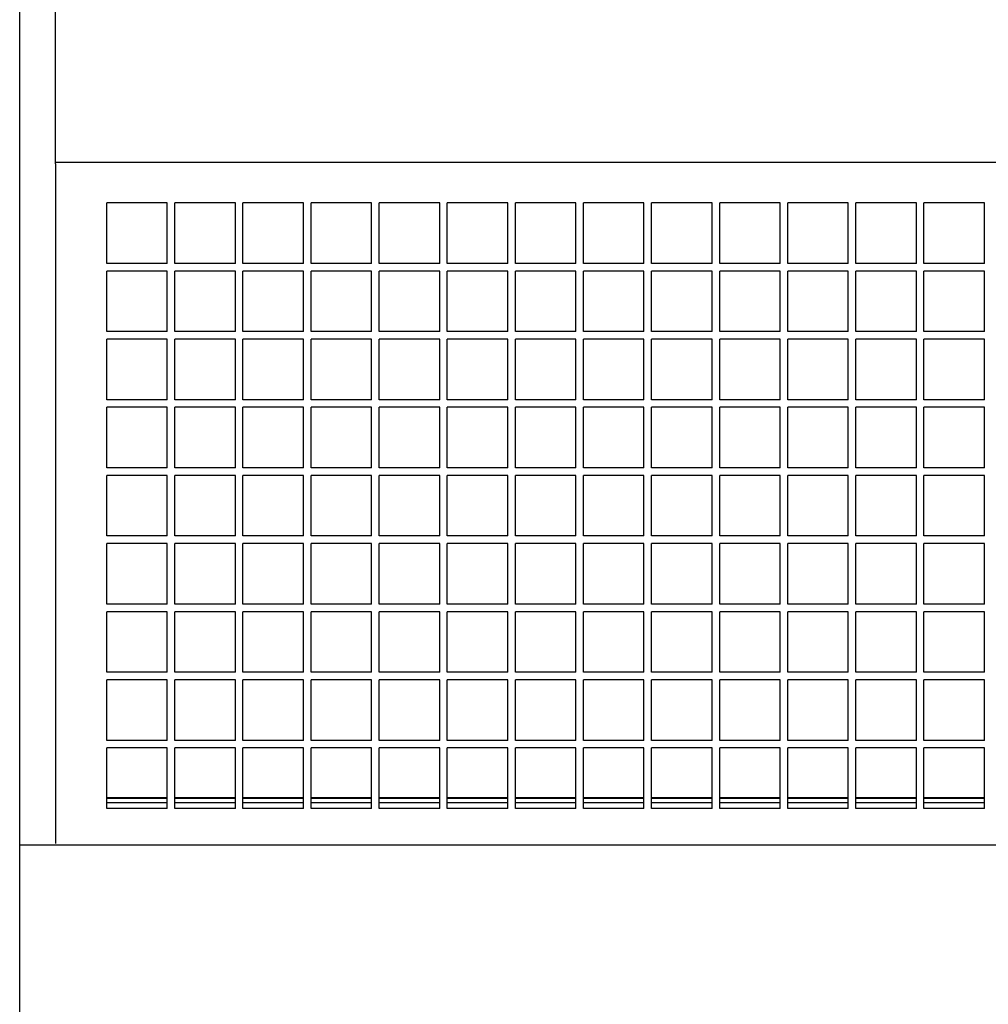
# Model space of a CAD drawing. Extents: x -6326 to 3086, y -3571 to 2052.
# Drawn here: x -2661 to -2021, y -2270 to -1620 of the extents above; entities that cross this region are included whole.
import ezdxf

# ---------------------------------------------------------------- set-up
doc = ezdxf.new("R2010")
doc.units = 0
doc.header["$MEASUREMENT"] = 0
doc.layers.get('0').update_dxf_attribs({"linetype": 'CONTINUOUS'})

msp = doc.modelspace()

# ---------------------------------------------------------------- linework, layer by layer
at = {"color": 7}
for p, q in [((-2637.540527, -1714.868652), (-2637.540527, -1030.019165)), ((-2661.290527, -2169.568604), (-2661.290527, -1184.868652)), ((-2632.790527, -1713.868652), (-2637.540527, -1713.868652)), ((-2637.540527, -1714.868652), (-2637.540527, -1713.868652)), ((-2637.540527, -1714.868652), (-2637.540527, -2163.618652)), ((-1589.790527, -1713.868652), (-2632.790527, -1713.868652)), ((-2563.790527, -1740.579346), (-2603.790527, -1740.579346)), ((-2603.790527, -1780.579346), (-2603.790527, -1740.579346)), ((-2563.790527, -1780.579346), (-2563.790527, -1740.579346)), ((-2518.790527, -1740.579346), (-2558.790527, -1740.579346)), ((-2558.790527, -1780.579346), (-2558.790527, -1740.579346)), ((-2518.790527, -1780.579346), (-2518.790527, -1740.579346)), ((-2473.790527, -1740.579346), (-2513.790527, -1740.579346)), ((-2513.790527, -1780.579346), (-2513.790527, -1740.579346)), ((-2473.790527, -1780.579346), (-2473.790527, -1740.579346)), ((-2428.790527, -1740.579346), (-2468.790527, -1740.579346)), ((-2468.790527, -1780.579346), (-2468.790527, -1740.579346)), ((-2428.790527, -1780.579346), (-2428.790527, -1740.579346)), ((-2383.790527, -1740.579346), (-2423.790527, -1740.579346)), ((-2423.790527, -1780.579346), (-2423.790527, -1740.579346)), ((-2383.790527, -1780.579346), (-2383.790527, -1740.579346)), ((-2338.790527, -1740.579346), (-2378.790527, -1740.579346)), ((-2378.790527, -1780.579346), (-2378.790527, -1740.579346)), ((-2338.790527, -1780.579346), (-2338.790527, -1740.579346)), ((-2293.790527, -1740.579346), (-2333.790527, -1740.579346)), ((-2333.790527, -1780.579346), (-2333.790527, -1740.579346)), ((-2293.790527, -1780.579346), (-2293.790527, -1740.579346)), ((-2248.790527, -1740.579346), (-2288.790527, -1740.579346)), ((-2288.790527, -1780.579346), (-2288.790527, -1740.579346)), ((-2248.790527, -1780.579346), (-2248.790527, -1740.579346)), ((-2203.790527, -1740.579346), (-2243.790527, -1740.579346)), ((-2243.790527, -1780.579346), (-2243.790527, -1740.579346)), ((-2203.790527, -1780.579346), (-2203.790527, -1740.579346)), ((-2158.790527, -1740.579346), (-2198.790527, -1740.579346)), ((-2198.790527, -1780.579346), (-2198.790527, -1740.579346)), ((-2158.790527, -1780.579346), (-2158.790527, -1740.579346)), ((-2113.790527, -1740.579346), (-2153.790527, -1740.579346)), ((-2153.790527, -1780.579346), (-2153.790527, -1740.579346)), ((-2113.790527, -1780.579346), (-2113.790527, -1740.579346)), ((-2068.790527, -1740.579346), (-2108.790527, -1740.579346)), ((-2108.790527, -1780.579346), (-2108.790527, -1740.579346)), ((-2068.790527, -1780.579346), (-2068.790527, -1740.579346)), ((-2023.790527, -1740.579346), (-2063.790527, -1740.579346)), ((-2063.790527, -1780.579346), (-2063.790527, -1740.579346)), ((-2023.790527, -1780.579346), (-2023.790527, -1740.579346)), ((-2563.790527, -1780.579346), (-2603.790527, -1780.579346)), ((-2518.790527, -1780.579346), (-2558.790527, -1780.579346)), ((-2473.790527, -1780.579346), (-2513.790527, -1780.579346)), ((-2428.790527, -1780.579346), (-2468.790527, -1780.579346)), ((-2383.790527, -1780.579346), (-2423.790527, -1780.579346)), ((-2338.790527, -1780.579346), (-2378.790527, -1780.579346)), ((-2293.790527, -1780.579346), (-2333.790527, -1780.579346)), ((-2248.790527, -1780.579346), (-2288.790527, -1780.579346)), ((-2203.790527, -1780.579346), (-2243.790527, -1780.579346)), ((-2158.790527, -1780.579346), (-2198.790527, -1780.579346)), ((-2113.790527, -1780.579346), (-2153.790527, -1780.579346)), ((-2068.790527, -1780.579346), (-2108.790527, -1780.579346)), ((-2023.790527, -1780.579346), (-2063.790527, -1780.579346)), ((-2563.790527, -1785.579346), (-2603.790527, -1785.579346)), ((-2603.790527, -1825.579346), (-2603.790527, -1785.579346)), ((-2563.790527, -1825.579346), (-2563.790527, -1785.579346)), ((-2518.790527, -1785.579346), (-2558.790527, -1785.579346)), ((-2558.790527, -1825.579346), (-2558.790527, -1785.579346)), ((-2518.790527, -1825.579346), (-2518.790527, -1785.579346)), ((-2473.790527, -1785.579346), (-2513.790527, -1785.579346)), ((-2513.790527, -1825.579346), (-2513.790527, -1785.579346)), ((-2473.790527, -1825.579346), (-2473.790527, -1785.579346)), ((-2428.790527, -1785.579346), (-2468.790527, -1785.579346)), ((-2468.790527, -1825.579346), (-2468.790527, -1785.579346)), ((-2428.790527, -1825.579346), (-2428.790527, -1785.579346)), ((-2383.790527, -1785.579346), (-2423.790527, -1785.579346)), ((-2423.790527, -1825.579346), (-2423.790527, -1785.579346)), ((-2383.790527, -1825.579346), (-2383.790527, -1785.579346)), ((-2338.790527, -1785.579346), (-2378.790527, -1785.579346)), ((-2378.790527, -1825.579346), (-2378.790527, -1785.579346)), ((-2338.790527, -1825.579346), (-2338.790527, -1785.579346)), ((-2293.790527, -1785.579346), (-2333.790527, -1785.579346)), ((-2333.790527, -1825.579346), (-2333.790527, -1785.579346)), ((-2293.790527, -1825.579346), (-2293.790527, -1785.579346)), ((-2248.790527, -1785.579346), (-2288.790527, -1785.579346)), ((-2288.790527, -1825.579346), (-2288.790527, -1785.579346)), ((-2248.790527, -1825.579346), (-2248.790527, -1785.579346)), ((-2203.790527, -1785.579346), (-2243.790527, -1785.579346)), ((-2243.790527, -1825.579346), (-2243.790527, -1785.579346)), ((-2203.790527, -1825.579346), (-2203.790527, -1785.579346)), ((-2158.790527, -1785.579346), (-2198.790527, -1785.579346)), ((-2198.790527, -1825.579346), (-2198.790527, -1785.579346)), ((-2158.790527, -1825.579346), (-2158.790527, -1785.579346)), ((-2113.790527, -1785.579346), (-2153.790527, -1785.579346)), ((-2153.790527, -1825.579346), (-2153.790527, -1785.579346)), ((-2113.790527, -1825.579346), (-2113.790527, -1785.579346)), ((-2068.790527, -1785.579346), (-2108.790527, -1785.579346)), ((-2108.790527, -1825.579346), (-2108.790527, -1785.579346)), ((-2068.790527, -1825.579346), (-2068.790527, -1785.579346)), ((-2023.790527, -1785.579346), (-2063.790527, -1785.579346)), ((-2063.790527, -1825.579346), (-2063.790527, -1785.579346)), ((-2023.790527, -1825.579346), (-2023.790527, -1785.579346)), ((-2563.790527, -1825.579346), (-2603.790527, -1825.579346)), ((-2518.790527, -1825.579346), (-2558.790527, -1825.579346)), ((-2473.790527, -1825.579346), (-2513.790527, -1825.579346)), ((-2428.790527, -1825.579346), (-2468.790527, -1825.579346)), ((-2383.790527, -1825.579346), (-2423.790527, -1825.579346)), ((-2338.790527, -1825.579346), (-2378.790527, -1825.579346)), ((-2293.790527, -1825.579346), (-2333.790527, -1825.579346)), ((-2248.790527, -1825.579346), (-2288.790527, -1825.579346)), ((-2203.790527, -1825.579346), (-2243.790527, -1825.579346)), ((-2158.790527, -1825.579346), (-2198.790527, -1825.579346)), ((-2113.790527, -1825.579346), (-2153.790527, -1825.579346)), ((-2068.790527, -1825.579346), (-2108.790527, -1825.579346)), ((-2023.790527, -1825.579346), (-2063.790527, -1825.579346)), ((-2563.790527, -1830.579346), (-2603.790527, -1830.579346)), ((-2603.790527, -1870.579346), (-2603.790527, -1830.579346)), ((-2563.790527, -1870.579346), (-2563.790527, -1830.579346)), ((-2518.790527, -1830.579346), (-2558.790527, -1830.579346)), ((-2558.790527, -1870.579346), (-2558.790527, -1830.579346)), ((-2518.790527, -1870.579346), (-2518.790527, -1830.579346)), ((-2473.790527, -1830.579346), (-2513.790527, -1830.579346)), ((-2513.790527, -1870.579346), (-2513.790527, -1830.579346)), ((-2473.790527, -1870.579346), (-2473.790527, -1830.579346)), ((-2428.790527, -1830.579346), (-2468.790527, -1830.579346)), ((-2468.790527, -1870.579346), (-2468.790527, -1830.579346)), ((-2428.790527, -1870.579346), (-2428.790527, -1830.579346)), ((-2383.790527, -1830.579346), (-2423.790527, -1830.579346)), ((-2423.790527, -1870.579346), (-2423.790527, -1830.579346)), ((-2383.790527, -1870.579346), (-2383.790527, -1830.579346)), ((-2338.790527, -1830.579346), (-2378.790527, -1830.579346)), ((-2378.790527, -1870.579346), (-2378.790527, -1830.579346)), ((-2338.790527, -1870.579346), (-2338.790527, -1830.579346)), ((-2293.790527, -1830.579346), (-2333.790527, -1830.579346)), ((-2333.790527, -1870.579346), (-2333.790527, -1830.579346)), ((-2293.790527, -1870.579346), (-2293.790527, -1830.579346)), ((-2248.790527, -1830.579346), (-2288.790527, -1830.579346)), ((-2288.790527, -1870.579346), (-2288.790527, -1830.579346)), ((-2248.790527, -1870.579346), (-2248.790527, -1830.579346)), ((-2203.790527, -1830.579346), (-2243.790527, -1830.579346)), ((-2243.790527, -1870.579346), (-2243.790527, -1830.579346)), ((-2203.790527, -1870.579346), (-2203.790527, -1830.579346)), ((-2158.790527, -1830.579346), (-2198.790527, -1830.579346)), ((-2198.790527, -1870.579346), (-2198.790527, -1830.579346)), ((-2158.790527, -1870.579346), (-2158.790527, -1830.579346)), ((-2113.790527, -1830.579346), (-2153.790527, -1830.579346)), ((-2153.790527, -1870.579346), (-2153.790527, -1830.579346)), ((-2113.790527, -1870.579346), (-2113.790527, -1830.579346)), ((-2068.790527, -1830.579346), (-2108.790527, -1830.579346)), ((-2108.790527, -1870.579346), (-2108.790527, -1830.579346)), ((-2068.790527, -1870.579346), (-2068.790527, -1830.579346)), ((-2023.790527, -1830.579346), (-2063.790527, -1830.579346)), ((-2063.790527, -1870.579346), (-2063.790527, -1830.579346)), ((-2023.790527, -1870.579346), (-2023.790527, -1830.579346)), ((-2563.790527, -1870.579346), (-2603.790527, -1870.579346)), ((-2518.790527, -1870.579346), (-2558.790527, -1870.579346)), ((-2473.790527, -1870.579346), (-2513.790527, -1870.579346)), ((-2428.790527, -1870.579346), (-2468.790527, -1870.579346)), ((-2383.790527, -1870.579346), (-2423.790527, -1870.579346)), ((-2338.790527, -1870.579346), (-2378.790527, -1870.579346)), ((-2293.790527, -1870.579346), (-2333.790527, -1870.579346)), ((-2248.790527, -1870.579346), (-2288.790527, -1870.579346)), ((-2203.790527, -1870.579346), (-2243.790527, -1870.579346)), ((-2158.790527, -1870.579346), (-2198.790527, -1870.579346)), ((-2113.790527, -1870.579346), (-2153.790527, -1870.579346)), ((-2068.790527, -1870.579346), (-2108.790527, -1870.579346)), ((-2023.790527, -1870.579346), (-2063.790527, -1870.579346)), ((-2563.790527, -1875.579346), (-2603.790527, -1875.579346)), ((-2603.790527, -1915.579346), (-2603.790527, -1875.579346)), ((-2563.790527, -1915.579346), (-2563.790527, -1875.579346)), ((-2518.790527, -1875.579346), (-2558.790527, -1875.579346)), ((-2558.790527, -1915.579346), (-2558.790527, -1875.579346)), ((-2518.790527, -1915.579346), (-2518.790527, -1875.579346)), ((-2473.790527, -1875.579346), (-2513.790527, -1875.579346)), ((-2513.790527, -1915.579346), (-2513.790527, -1875.579346)), ((-2473.790527, -1915.579346), (-2473.790527, -1875.579346)), ((-2428.790527, -1875.579346), (-2468.790527, -1875.579346)), ((-2468.790527, -1915.579346), (-2468.790527, -1875.579346)), ((-2428.790527, -1915.579346), (-2428.790527, -1875.579346)), ((-2383.790527, -1875.579346), (-2423.790527, -1875.579346)), ((-2423.790527, -1915.579346), (-2423.790527, -1875.579346)), ((-2383.790527, -1915.579346), (-2383.790527, -1875.579346)), ((-2338.790527, -1875.579346), (-2378.790527, -1875.579346)), ((-2378.790527, -1915.579346), (-2378.790527, -1875.579346)), ((-2338.790527, -1915.579346), (-2338.790527, -1875.579346)), ((-2293.790527, -1875.579346), (-2333.790527, -1875.579346)), ((-2333.790527, -1915.579346), (-2333.790527, -1875.579346)), ((-2293.790527, -1915.579346), (-2293.790527, -1875.579346)), ((-2248.790527, -1875.579346), (-2288.790527, -1875.579346)), ((-2288.790527, -1915.579346), (-2288.790527, -1875.579346)), ((-2248.790527, -1915.579346), (-2248.790527, -1875.579346)), ((-2203.790527, -1875.579346), (-2243.790527, -1875.579346)), ((-2243.790527, -1915.579346), (-2243.790527, -1875.579346)), ((-2203.790527, -1915.579346), (-2203.790527, -1875.579346)), ((-2158.790527, -1875.579346), (-2198.790527, -1875.579346)), ((-2198.790527, -1915.579346), (-2198.790527, -1875.579346)), ((-2158.790527, -1915.579346), (-2158.790527, -1875.579346)), ((-2113.790527, -1875.579346), (-2153.790527, -1875.579346)), ((-2153.790527, -1915.579346), (-2153.790527, -1875.579346)), ((-2113.790527, -1915.579346), (-2113.790527, -1875.579346)), ((-2068.790527, -1875.579346), (-2108.790527, -1875.579346)), ((-2108.790527, -1915.579346), (-2108.790527, -1875.579346)), ((-2068.790527, -1915.579346), (-2068.790527, -1875.579346)), ((-2023.790527, -1875.579346), (-2063.790527, -1875.579346)), ((-2063.790527, -1915.579346), (-2063.790527, -1875.579346)), ((-2023.790527, -1915.579346), (-2023.790527, -1875.579346)), ((-2563.790527, -1915.579346), (-2603.790527, -1915.579346)), ((-2518.790527, -1915.579346), (-2558.790527, -1915.579346)), ((-2473.790527, -1915.579346), (-2513.790527, -1915.579346)), ((-2428.790527, -1915.579346), (-2468.790527, -1915.579346)), ((-2383.790527, -1915.579346), (-2423.790527, -1915.579346)), ((-2338.790527, -1915.579346), (-2378.790527, -1915.579346)), ((-2293.790527, -1915.579346), (-2333.790527, -1915.579346)), ((-2248.790527, -1915.579346), (-2288.790527, -1915.579346)), ((-2203.790527, -1915.579346), (-2243.790527, -1915.579346)), ((-2158.790527, -1915.579346), (-2198.790527, -1915.579346)), ((-2113.790527, -1915.579346), (-2153.790527, -1915.579346)), ((-2068.790527, -1915.579346), (-2108.790527, -1915.579346)), ((-2023.790527, -1915.579346), (-2063.790527, -1915.579346)), ((-2563.790527, -1920.579346), (-2603.790527, -1920.579346)), ((-2603.790527, -1960.579346), (-2603.790527, -1920.579346)), ((-2563.790527, -1960.579346), (-2563.790527, -1920.579346)), ((-2518.790527, -1920.579346), (-2558.790527, -1920.579346)), ((-2558.790527, -1960.579346), (-2558.790527, -1920.579346)), ((-2518.790527, -1960.579346), (-2518.790527, -1920.579346)), ((-2473.790527, -1920.579346), (-2513.790527, -1920.579346)), ((-2513.790527, -1960.579346), (-2513.790527, -1920.579346)), ((-2473.790527, -1960.579346), (-2473.790527, -1920.579346)), ((-2428.790527, -1920.579346), (-2468.790527, -1920.579346)), ((-2468.790527, -1960.579346), (-2468.790527, -1920.579346)), ((-2428.790527, -1960.579346), (-2428.790527, -1920.579346)), ((-2383.790527, -1920.579346), (-2423.790527, -1920.579346)), ((-2423.790527, -1960.579346), (-2423.790527, -1920.579346)), ((-2383.790527, -1960.579346), (-2383.790527, -1920.579346)), ((-2338.790527, -1920.579346), (-2378.790527, -1920.579346)), ((-2378.790527, -1960.579346), (-2378.790527, -1920.579346)), ((-2338.790527, -1960.579346), (-2338.790527, -1920.579346)), ((-2293.790527, -1920.579346), (-2333.790527, -1920.579346)), ((-2333.790527, -1960.579346), (-2333.790527, -1920.579346)), ((-2293.790527, -1960.579346), (-2293.790527, -1920.579346)), ((-2248.790527, -1920.579346), (-2288.790527, -1920.579346)), ((-2288.790527, -1960.579346), (-2288.790527, -1920.579346)), ((-2248.790527, -1960.579346), (-2248.790527, -1920.579346)), ((-2203.790527, -1920.579346), (-2243.790527, -1920.579346)), ((-2243.790527, -1960.579346), (-2243.790527, -1920.579346)), ((-2203.790527, -1960.579346), (-2203.790527, -1920.579346)), ((-2158.790527, -1920.579346), (-2198.790527, -1920.579346)), ((-2198.790527, -1960.579346), (-2198.790527, -1920.579346)), ((-2158.790527, -1960.579346), (-2158.790527, -1920.579346)), ((-2113.790527, -1920.579346), (-2153.790527, -1920.579346)), ((-2153.790527, -1960.579346), (-2153.790527, -1920.579346)), ((-2113.790527, -1960.579346), (-2113.790527, -1920.579346)), ((-2068.790527, -1920.579346), (-2108.790527, -1920.579346)), ((-2108.790527, -1960.579346), (-2108.790527, -1920.579346)), ((-2068.790527, -1960.579346), (-2068.790527, -1920.579346)), ((-2023.790527, -1920.579346), (-2063.790527, -1920.579346)), ((-2063.790527, -1960.579346), (-2063.790527, -1920.579346)), ((-2023.790527, -1960.579346), (-2023.790527, -1920.579346)), ((-2563.790527, -1960.579346), (-2603.790527, -1960.579346)), ((-2518.790527, -1960.579346), (-2558.790527, -1960.579346)), ((-2473.790527, -1960.579346), (-2513.790527, -1960.579346)), ((-2428.790527, -1960.579346), (-2468.790527, -1960.579346)), ((-2383.790527, -1960.579346), (-2423.790527, -1960.579346)), ((-2338.790527, -1960.579346), (-2378.790527, -1960.579346)), ((-2293.790527, -1960.579346), (-2333.790527, -1960.579346)), ((-2248.790527, -1960.579346), (-2288.790527, -1960.579346)), ((-2203.790527, -1960.579346), (-2243.790527, -1960.579346)), ((-2158.790527, -1960.579346), (-2198.790527, -1960.579346)), ((-2113.790527, -1960.579346), (-2153.790527, -1960.579346)), ((-2068.790527, -1960.579346), (-2108.790527, -1960.579346)), ((-2023.790527, -1960.579346), (-2063.790527, -1960.579346)), ((-2563.790527, -1965.579346), (-2603.790527, -1965.579346)), ((-2603.790527, -2005.579346), (-2603.790527, -1965.579346)), ((-2563.790527, -2005.579346), (-2563.790527, -1965.579346)), ((-2518.790527, -1965.579346), (-2558.790527, -1965.579346)), ((-2558.790527, -2005.579346), (-2558.790527, -1965.579346)), ((-2518.790527, -2005.579346), (-2518.790527, -1965.579346)), ((-2473.790527, -1965.579346), (-2513.790527, -1965.579346)), ((-2513.790527, -2005.579346), (-2513.790527, -1965.579346)), ((-2473.790527, -2005.579346), (-2473.790527, -1965.579346)), ((-2428.790527, -1965.579346), (-2468.790527, -1965.579346)), ((-2468.790527, -2005.579346), (-2468.790527, -1965.579346)), ((-2428.790527, -2005.579346), (-2428.790527, -1965.579346)), ((-2383.790527, -1965.579346), (-2423.790527, -1965.579346)), ((-2423.790527, -2005.579346), (-2423.790527, -1965.579346)), ((-2383.790527, -2005.579346), (-2383.790527, -1965.579346)), ((-2338.790527, -1965.579346), (-2378.790527, -1965.579346)), ((-2378.790527, -2005.579346), (-2378.790527, -1965.579346)), ((-2338.790527, -2005.579346), (-2338.790527, -1965.579346)), ((-2293.790527, -1965.579346), (-2333.790527, -1965.579346)), ((-2333.790527, -2005.579346), (-2333.790527, -1965.579346)), ((-2293.790527, -2005.579346), (-2293.790527, -1965.579346)), ((-2248.790527, -1965.579346), (-2288.790527, -1965.579346)), ((-2288.790527, -2005.579346), (-2288.790527, -1965.579346)), ((-2248.790527, -2005.579346), (-2248.790527, -1965.579346)), ((-2203.790527, -1965.579346), (-2243.790527, -1965.579346)), ((-2243.790527, -2005.579346), (-2243.790527, -1965.579346)), ((-2203.790527, -2005.579346), (-2203.790527, -1965.579346)), ((-2158.790527, -1965.579346), (-2198.790527, -1965.579346)), ((-2198.790527, -2005.579346), (-2198.790527, -1965.579346)), ((-2158.790527, -2005.579346), (-2158.790527, -1965.579346)), ((-2113.790527, -1965.579346), (-2153.790527, -1965.579346)), ((-2153.790527, -2005.579346), (-2153.790527, -1965.579346)), ((-2113.790527, -2005.579346), (-2113.790527, -1965.579346)), ((-2068.790527, -1965.579346), (-2108.790527, -1965.579346)), ((-2108.790527, -2005.579346), (-2108.790527, -1965.579346)), ((-2068.790527, -2005.579346), (-2068.790527, -1965.579346)), ((-2023.790527, -1965.579346), (-2063.790527, -1965.579346)), ((-2063.790527, -2005.579346), (-2063.790527, -1965.579346)), ((-2023.790527, -2005.579346), (-2023.790527, -1965.579346)), ((-2563.790527, -2005.579346), (-2603.790527, -2005.579346)), ((-2518.790527, -2005.579346), (-2558.790527, -2005.579346)), ((-2473.790527, -2005.579346), (-2513.790527, -2005.579346)), ((-2428.790527, -2005.579346), (-2468.790527, -2005.579346)), ((-2383.790527, -2005.579346), (-2423.790527, -2005.579346)), ((-2338.790527, -2005.579346), (-2378.790527, -2005.579346)), ((-2293.790527, -2005.579346), (-2333.790527, -2005.579346)), ((-2248.790527, -2005.579346), (-2288.790527, -2005.579346)), ((-2203.790527, -2005.579346), (-2243.790527, -2005.579346)), ((-2158.790527, -2005.579346), (-2198.790527, -2005.579346)), ((-2113.790527, -2005.579346), (-2153.790527, -2005.579346)), ((-2068.790527, -2005.579346), (-2108.790527, -2005.579346)), ((-2023.790527, -2005.579346), (-2063.790527, -2005.579346)), ((-2563.790527, -2010.579346), (-2603.790527, -2010.579346)), ((-2603.790527, -2050.579346), (-2603.790527, -2010.579346)), ((-2563.790527, -2050.579346), (-2563.790527, -2010.579346)), ((-2518.790527, -2010.579346), (-2558.790527, -2010.579346)), ((-2558.790527, -2050.579346), (-2558.790527, -2010.579346)), ((-2518.790527, -2050.579346), (-2518.790527, -2010.579346)), ((-2473.790527, -2010.579346), (-2513.790527, -2010.579346)), ((-2513.790527, -2050.579346), (-2513.790527, -2010.579346)), ((-2473.790527, -2050.579346), (-2473.790527, -2010.579346)), ((-2428.790527, -2010.579346), (-2468.790527, -2010.579346)), ((-2468.790527, -2050.579346), (-2468.790527, -2010.579346)), ((-2428.790527, -2050.579346), (-2428.790527, -2010.579346)), ((-2383.790527, -2010.579346), (-2423.790527, -2010.579346)), ((-2423.790527, -2050.579346), (-2423.790527, -2010.579346)), ((-2383.790527, -2050.579346), (-2383.790527, -2010.579346)), ((-2338.790527, -2010.579346), (-2378.790527, -2010.579346)), ((-2378.790527, -2050.579346), (-2378.790527, -2010.579346)), ((-2338.790527, -2050.579346), (-2338.790527, -2010.579346)), ((-2293.790527, -2010.579346), (-2333.790527, -2010.579346)), ((-2333.790527, -2050.579346), (-2333.790527, -2010.579346)), ((-2293.790527, -2050.579346), (-2293.790527, -2010.579346)), ((-2248.790527, -2010.579346), (-2288.790527, -2010.579346)), ((-2288.790527, -2050.579346), (-2288.790527, -2010.579346)), ((-2248.790527, -2050.579346), (-2248.790527, -2010.579346)), ((-2203.790527, -2010.579346), (-2243.790527, -2010.579346)), ((-2243.790527, -2050.579346), (-2243.790527, -2010.579346)), ((-2203.790527, -2050.579346), (-2203.790527, -2010.579346)), ((-2158.790527, -2010.579346), (-2198.790527, -2010.579346)), ((-2198.790527, -2050.579346), (-2198.790527, -2010.579346)), ((-2158.790527, -2050.579346), (-2158.790527, -2010.579346)), ((-2113.790527, -2010.579346), (-2153.790527, -2010.579346)), ((-2153.790527, -2050.579346), (-2153.790527, -2010.579346)), ((-2113.790527, -2050.579346), (-2113.790527, -2010.579346)), ((-2068.790527, -2010.579346), (-2108.790527, -2010.579346)), ((-2108.790527, -2050.579346), (-2108.790527, -2010.579346)), ((-2068.790527, -2050.579346), (-2068.790527, -2010.579346)), ((-2023.790527, -2010.579346), (-2063.790527, -2010.579346)), ((-2063.790527, -2050.579346), (-2063.790527, -2010.579346)), ((-2023.790527, -2050.579346), (-2023.790527, -2010.579346)), ((-2563.790527, -2050.579346), (-2603.790527, -2050.579346)), ((-2518.790527, -2050.579346), (-2558.790527, -2050.579346)), ((-2473.790527, -2050.579346), (-2513.790527, -2050.579346)), ((-2428.790527, -2050.579346), (-2468.790527, -2050.579346)), ((-2383.790527, -2050.579346), (-2423.790527, -2050.579346)), ((-2338.790527, -2050.579346), (-2378.790527, -2050.579346)), ((-2293.790527, -2050.579346), (-2333.790527, -2050.579346)), ((-2248.790527, -2050.579346), (-2288.790527, -2050.579346)), ((-2203.790527, -2050.579346), (-2243.790527, -2050.579346)), ((-2158.790527, -2050.579346), (-2198.790527, -2050.579346)), ((-2113.790527, -2050.579346), (-2153.790527, -2050.579346)), ((-2068.790527, -2050.579346), (-2108.790527, -2050.579346)), ((-2023.790527, -2050.579346), (-2063.790527, -2050.579346)), ((-2563.790527, -2055.579346), (-2603.790527, -2055.579346)), ((-2603.790527, -2095.579346), (-2603.790527, -2055.579346)), ((-2563.790527, -2095.579346), (-2563.790527, -2055.579346)), ((-2518.790527, -2055.579346), (-2558.790527, -2055.579346)), ((-2558.790527, -2095.579346), (-2558.790527, -2055.579346)), ((-2518.790527, -2095.579346), (-2518.790527, -2055.579346)), ((-2473.790527, -2055.579346), (-2513.790527, -2055.579346)), ((-2513.790527, -2095.579346), (-2513.790527, -2055.579346)), ((-2473.790527, -2095.579346), (-2473.790527, -2055.579346)), ((-2428.790527, -2055.579346), (-2468.790527, -2055.579346)), ((-2468.790527, -2095.579346), (-2468.790527, -2055.579346)), ((-2428.790527, -2095.579346), (-2428.790527, -2055.579346)), ((-2383.790527, -2055.579346), (-2423.790527, -2055.579346)), ((-2423.790527, -2095.579346), (-2423.790527, -2055.579346)), ((-2383.790527, -2095.579346), (-2383.790527, -2055.579346)), ((-2338.790527, -2055.579346), (-2378.790527, -2055.579346)), ((-2378.790527, -2095.579346), (-2378.790527, -2055.579346)), ((-2338.790527, -2095.579346), (-2338.790527, -2055.579346)), ((-2293.790527, -2055.579346), (-2333.790527, -2055.579346)), ((-2333.790527, -2095.579346), (-2333.790527, -2055.579346)), ((-2293.790527, -2095.579346), (-2293.790527, -2055.579346)), ((-2248.790527, -2055.579346), (-2288.790527, -2055.579346)), ((-2288.790527, -2095.579346), (-2288.790527, -2055.579346)), ((-2248.790527, -2095.579346), (-2248.790527, -2055.579346)), ((-2203.790527, -2055.579346), (-2243.790527, -2055.579346)), ((-2243.790527, -2095.579346), (-2243.790527, -2055.579346)), ((-2203.790527, -2095.579346), (-2203.790527, -2055.579346)), ((-2158.790527, -2055.579346), (-2198.790527, -2055.579346)), ((-2198.790527, -2095.579346), (-2198.790527, -2055.579346)), ((-2158.790527, -2095.579346), (-2158.790527, -2055.579346)), ((-2113.790527, -2055.579346), (-2153.790527, -2055.579346)), ((-2153.790527, -2095.579346), (-2153.790527, -2055.579346)), ((-2113.790527, -2095.579346), (-2113.790527, -2055.579346)), ((-2068.790527, -2055.579346), (-2108.790527, -2055.579346)), ((-2108.790527, -2095.579346), (-2108.790527, -2055.579346)), ((-2068.790527, -2095.579346), (-2068.790527, -2055.579346)), ((-2023.790527, -2055.579346), (-2063.790527, -2055.579346)), ((-2063.790527, -2095.579346), (-2063.790527, -2055.579346)), ((-2023.790527, -2095.579346), (-2023.790527, -2055.579346)), ((-2563.790527, -2095.579346), (-2603.790527, -2095.579346)), ((-2563.790527, -2100.579346), (-2603.790527, -2100.579346)), ((-2603.790527, -2140.579346), (-2603.790527, -2100.579346)), ((-2563.790527, -2140.579346), (-2563.790527, -2100.579346)), ((-2518.790527, -2095.579346), (-2558.790527, -2095.579346)), ((-2518.790527, -2100.579346), (-2558.790527, -2100.579346)), ((-2558.790527, -2140.579346), (-2558.790527, -2100.579346)), ((-2518.790527, -2140.579346), (-2518.790527, -2100.579346)), ((-2473.790527, -2095.579346), (-2513.790527, -2095.579346)), ((-2473.790527, -2100.579346), (-2513.790527, -2100.579346)), ((-2513.790527, -2140.579346), (-2513.790527, -2100.579346)), ((-2473.790527, -2140.579346), (-2473.790527, -2100.579346)), ((-2428.790527, -2095.579346), (-2468.790527, -2095.579346)), ((-2428.790527, -2100.579346), (-2468.790527, -2100.579346)), ((-2468.790527, -2140.579346), (-2468.790527, -2100.579346)), ((-2428.790527, -2140.579346), (-2428.790527, -2100.579346)), ((-2383.790527, -2095.579346), (-2423.790527, -2095.579346)), ((-2383.790527, -2100.579346), (-2423.790527, -2100.579346)), ((-2423.790527, -2140.579346), (-2423.790527, -2100.579346)), ((-2383.790527, -2140.579346), (-2383.790527, -2100.579346)), ((-2338.790527, -2095.579346), (-2378.790527, -2095.579346)), ((-2338.790527, -2100.579346), (-2378.790527, -2100.579346)), ((-2378.790527, -2140.579346), (-2378.790527, -2100.579346)), ((-2338.790527, -2140.579346), (-2338.790527, -2100.579346)), ((-2293.790527, -2095.579346), (-2333.790527, -2095.579346)), ((-2293.790527, -2100.579346), (-2333.790527, -2100.579346)), ((-2333.790527, -2140.579346), (-2333.790527, -2100.579346)), ((-2293.790527, -2140.579346), (-2293.790527, -2100.579346)), ((-2248.790527, -2095.579346), (-2288.790527, -2095.579346)), ((-2248.790527, -2100.579346), (-2288.790527, -2100.579346)), ((-2288.790527, -2140.579346), (-2288.790527, -2100.579346)), ((-2248.790527, -2140.579346), (-2248.790527, -2100.579346)), ((-2203.790527, -2095.579346), (-2243.790527, -2095.579346)), ((-2203.790527, -2100.579346), (-2243.790527, -2100.579346)), ((-2243.790527, -2140.579346), (-2243.790527, -2100.579346)), ((-2203.790527, -2140.579346), (-2203.790527, -2100.579346)), ((-2158.790527, -2095.579346), (-2198.790527, -2095.579346)), ((-2158.790527, -2100.579346), (-2198.790527, -2100.579346)), ((-2198.790527, -2140.579346), (-2198.790527, -2100.579346)), ((-2158.790527, -2140.579346), (-2158.790527, -2100.579346)), ((-2113.790527, -2095.579346), (-2153.790527, -2095.579346)), ((-2113.790527, -2100.579346), (-2153.790527, -2100.579346)), ((-2153.790527, -2140.579346), (-2153.790527, -2100.579346)), ((-2113.790527, -2140.579346), (-2113.790527, -2100.579346)), ((-2068.790527, -2095.579346), (-2108.790527, -2095.579346)), ((-2068.790527, -2100.579346), (-2108.790527, -2100.579346)), ((-2108.790527, -2140.579346), (-2108.790527, -2100.579346)), ((-2068.790527, -2140.579346), (-2068.790527, -2100.579346)), ((-2023.790527, -2095.579346), (-2063.790527, -2095.579346)), ((-2023.790527, -2100.579346), (-2063.790527, -2100.579346)), ((-2063.790527, -2140.579346), (-2063.790527, -2100.579346)), ((-2023.790527, -2140.579346), (-2023.790527, -2100.579346)), ((-2603.790527, -2133.371338), (-2563.790527, -2133.371338)), ((-2603.790527, -2133.829346), (-2563.790527, -2133.829346)), ((-2603.790527, -2136.579346), (-2563.790527, -2136.579346)), ((-2558.790527, -2133.371338), (-2518.790527, -2133.371338)), ((-2558.790527, -2133.829346), (-2518.790527, -2133.829346)), ((-2558.790527, -2136.579346), (-2518.790527, -2136.579346)), ((-2513.790527, -2133.371338), (-2473.790527, -2133.371338)), ((-2513.790527, -2133.829346), (-2473.790527, -2133.829346)), ((-2513.790527, -2136.579346), (-2473.790527, -2136.579346)), ((-2468.790527, -2133.371338), (-2428.790527, -2133.371338)), ((-2468.790527, -2133.829346), (-2428.790527, -2133.829346)), ((-2468.790527, -2136.579346), (-2428.790527, -2136.579346)), ((-2423.790527, -2133.371338), (-2383.790527, -2133.371338)), ((-2423.790527, -2133.829346), (-2383.790527, -2133.829346)), ((-2423.790527, -2136.579346), (-2383.790527, -2136.579346)), ((-2378.790527, -2133.371338), (-2338.790527, -2133.371338)), ((-2378.790527, -2133.829346), (-2338.790527, -2133.829346)), ((-2378.790527, -2136.579346), (-2338.790527, -2136.579346)), ((-2333.790527, -2133.371338), (-2293.790527, -2133.371338)), ((-2333.790527, -2133.829346), (-2293.790527, -2133.829346)), ((-2333.790527, -2136.579346), (-2293.790527, -2136.579346)), ((-2288.790527, -2133.371338), (-2248.790527, -2133.371338)), ((-2288.790527, -2133.829346), (-2248.790527, -2133.829346)), ((-2288.790527, -2136.579346), (-2248.790527, -2136.579346)), ((-2243.790527, -2133.371338), (-2203.790527, -2133.371338)), ((-2243.790527, -2133.829346), (-2203.790527, -2133.829346)), ((-2243.790527, -2136.579346), (-2203.790527, -2136.579346)), ((-2198.790527, -2133.371338), (-2158.790527, -2133.371338)), ((-2198.790527, -2133.829346), (-2158.790527, -2133.829346)), ((-2198.790527, -2136.579346), (-2158.790527, -2136.579346)), ((-2153.790527, -2133.371338), (-2113.790527, -2133.371338)), ((-2153.790527, -2133.829346), (-2113.790527, -2133.829346)), ((-2153.790527, -2136.579346), (-2113.790527, -2136.579346)), ((-2108.790527, -2133.371338), (-2068.790527, -2133.371338)), ((-2108.790527, -2133.829346), (-2068.790527, -2133.829346)), ((-2108.790527, -2136.579346), (-2068.790527, -2136.579346)), ((-2063.790527, -2133.371338), (-2023.790649, -2133.371338)), ((-2063.790527, -2133.829346), (-2023.790527, -2133.829346)), ((-2063.790527, -2136.579346), (-2023.790527, -2136.579346)), ((-2563.790527, -2140.579346), (-2603.790527, -2140.579346)), ((-2518.790527, -2140.579346), (-2558.790527, -2140.579346)), ((-2473.790527, -2140.579346), (-2513.790527, -2140.579346)), ((-2428.790527, -2140.579346), (-2468.790527, -2140.579346)), ((-2383.790527, -2140.579346), (-2423.790527, -2140.579346)), ((-2338.790527, -2140.579346), (-2378.790527, -2140.579346)), ((-2293.790527, -2140.579346), (-2333.790527, -2140.579346)), ((-2248.790527, -2140.579346), (-2288.790527, -2140.579346)), ((-2203.790527, -2140.579346), (-2243.790527, -2140.579346)), ((-2158.790527, -2140.579346), (-2198.790527, -2140.579346)), ((-2113.790527, -2140.579346), (-2153.790527, -2140.579346)), ((-2068.790527, -2140.579346), (-2108.790527, -2140.579346)), ((-2023.790527, -2140.579346), (-2063.790527, -2140.579346)), ((-1585.040527, -2164.868652), (-2661.290527, -2164.868652)), ((-2661.290527, -2464.068604), (-2661.290527, -2169.568604))]:
    msp.add_line(p, q, dxfattribs=at)

doc.saveas('drawing.dxf')
